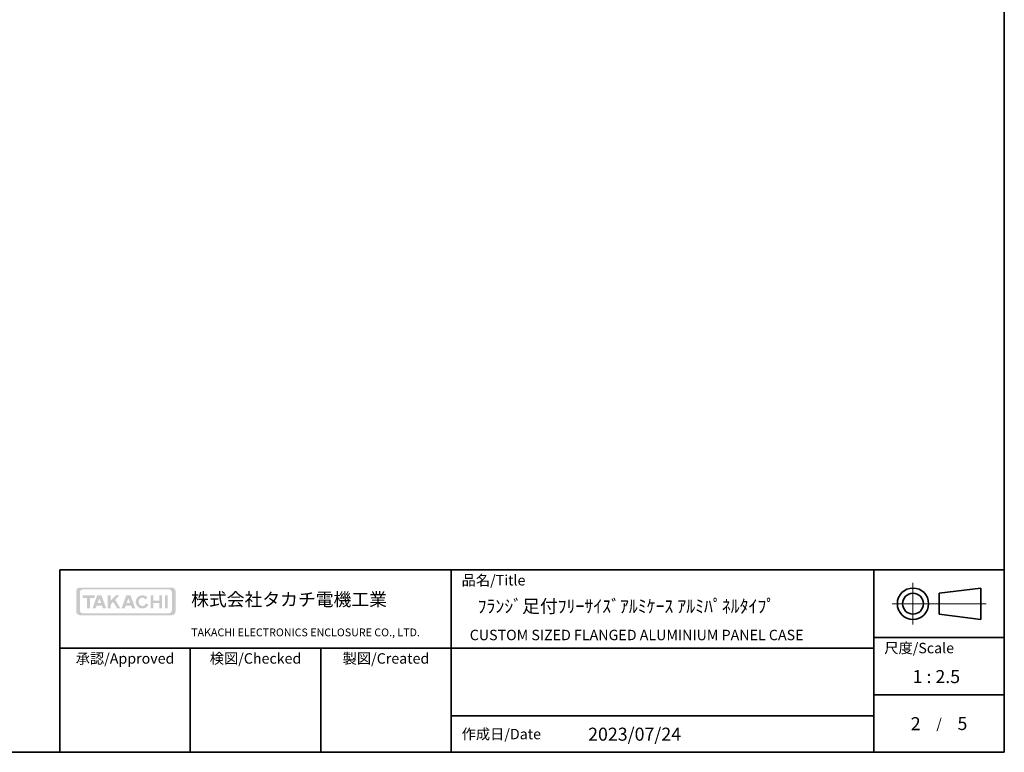
# Model space of a CAD drawing. Units: millimetres. Extents: x 22 to 3190, y 12 to 714.
# Drawn here: x 1124 to 1596, y 12 to 363 of the extents above; entities that cross this region are included whole.
import ezdxf
from ezdxf.enums import TextEntityAlignment as Align

# ---------------------------------------------------------------- set-up
doc = ezdxf.new("R2010")
doc.units = ezdxf.units.MM
doc.header["$LTSCALE"] = 1.5
for name, color, linetype, lineweight in [('Border (ISO)', 7, 'Continuous', 35), ('Hatch (ISO)', 1, 'Continuous', 18), ('Title (ISO)', 7, 'Continuous', 35)]:
    doc.layers.add(name, color=color, linetype=linetype, lineweight=lineweight)
doc.styles.add('Note Text (TK)', font='MS PGothic.ttf')
doc.styles.add('文字スタイル67', font='arial.ttf')

# ---------------------------------------------------------------- blocks, each defined once
blk = doc.blocks.new('図面枠 tk図枠')
at = {"layer": 'Border (ISO)'}
for p in [(405.4999999999999, 289), (14.50000000000001, 8.000000000000007)]:
    blk.add_line(p, (405.4999999999999, 8.000000000000007), dxfattribs=at)
blk = doc.blocks.new('表題欄 tk表題欄')
at = {"layer": 'Hatch (ISO)'}
h = blk.add_hatch(color=256, dxfattribs=at)
edge = h.paths.add_edge_path(flags=0)
edge.add_arc((95.57537688673352, 236.2990653650367), 0.5958259999999996, 269.9999999999897, 360)
edge.add_line((96.17120288673351, 236.2990653650368), (96.17120288673348, 239.7107813650365))
edge.add_arc((95.5753768867335, 239.7107813650366), 0.5958259999999996, 0, 90.0000000000068)
edge.add_line((95.57537688673342, 240.3066073650366), (79.13710888673356, 240.3066073650366))
edge.add_arc((79.13710888673353, 239.7107813650366), 0.5958259999999996, 89.99999999999744, 180)
edge.add_line((78.54128288673353, 239.7107813650365), (78.54128288673331, 236.2990653650368))
edge.add_arc((79.13710888673332, 236.2990653650365), 0.5958259999999996, 180, 270.0000000000231)
edge.add_line((79.13710888673356, 235.7032393650365), (95.57537688673342, 235.7032393650367))
edge = h.paths.add_edge_path()
edge.add_line((77.83935088673357, 239.9556413650366), (77.83935088673357, 236.0542053650368))
edge.add_arc((78.54128288673346, 236.0542053650367), 0.7019319999998935, 180, 270.0000000000087)
edge.add_line((78.54128288673357, 235.3522733650368), (96.17120288673352, 235.3522733650368))
edge.add_arc((96.17120288673351, 236.0542053650367), 0.7019319999998921, 270, 360)
edge.add_line((96.8731348867334, 236.0542053650368), (96.87313488673352, 239.9556413650366))
edge.add_arc((96.1712028867336, 239.9556413650367), 0.7019319999998921, 0, 90.00000000000873)
edge.add_line((96.17120288673348, 240.6575733650367), (78.54128288673357, 240.6575733650366))
edge.add_arc((78.54128288673357, 239.9556413650366), 0.7019319999999984, 90, 180)
for points in [[(79.07181288673355, 239.1476033650369), (79.07181288673355, 238.6578833650367), (79.92066088673353, 238.6578833650367), (79.92066088673353, 236.6581933650368), (80.50832488673353, 236.6581933650368), (80.50832488673353, 238.6578833650367), (81.35717288673355, 238.6578833650367), (81.35717288673355, 239.1476033650369)], [(85.68407849525303, 236.6581933650368), (84.9434673993943, 237.8918698287545), (84.41792288673358, 237.3246628822781), (84.41792288673358, 236.6581933650368), (83.89555488673355, 236.6581933650368), (83.89555488673355, 239.1476033650369), (84.41792288673358, 239.1476033650369), (84.41792288673358, 238.0993979968839), (85.38913556809511, 239.1476033650369), (86.10696490847272, 239.1476033650369), (85.31925422435492, 238.2974470774499), (86.30334488673353, 236.6581933650368)], [(92.09142939614459, 239.1476033650369), (92.09142939614459, 236.6581933650368), (92.60971639614465, 236.6581933650368), (92.60971639614465, 237.6580383650368), (93.76872039614462, 237.6580383650368), (93.76872039614462, 236.6581933650368), (94.28700739614459, 236.6581933650368), (94.28700739614459, 239.1476033650369), (93.76872039614462, 239.1476033650369), (93.76872039614462, 238.1477583650367), (92.60971639614465, 238.1477583650367), (92.60971639614465, 239.1476033650369)], [(94.84202339614467, 239.1476033650369), (94.84202339614467, 236.6581933650368), (95.36439139614473, 236.6581933650368), (95.36439139614473, 239.1476033650369)]]:
    blk.add_hatch(color=256, dxfattribs=at).paths.add_polyline_path(points)
h = blk.add_hatch(color=256, dxfattribs=at)
h.paths.add_polyline_path([(82.59020695886475, 237.7110913650368), (81.95242681460243, 237.7110913650368), (82.27131688673356, 238.5794973650367)], flags=0)
h.paths.add_polyline_path([(82.77903014574996, 237.1968853650368), (81.76360362771717, 237.1968853650368), (81.56578886050404, 236.6581933650368), (80.94907288673355, 236.6581933650368), (81.86321688673357, 239.1476033650369), (82.67941688673353, 239.1476033650369), (83.59356088673351, 236.6581933650368), (82.97684491296302, 236.6581933650368)])
h = blk.add_hatch(color=256, dxfattribs=at)
h.paths.add_polyline_path([(87.52707281460246, 237.7110913650368), (88.16485295886469, 237.7110913650368), (87.84596288673359, 238.5794973650367)], flags=0)
h.paths.add_polyline_path([(87.14043486050403, 236.6581933650368), (87.3382496277172, 237.1968853650368), (88.35367614574989, 237.1968853650368), (88.551490912963, 236.6581933650368), (89.16820688673343, 236.6581933650368), (88.25406288673352, 239.1476033650369), (87.43786288673356, 239.1476033650369), (86.52371888673358, 236.6581933650368)])
h = blk.add_hatch(color=256, dxfattribs=at)
edge = h.paths.add_edge_path()
edge.add_arc((90.52309888673334, 237.9028983650369), 1.273272000000011, 38.55054079078439, 336.5820184016556)
edge.add_line((91.69149139614446, 237.3968543650369), (91.17255542714857, 237.6216113977801))
edge.add_ellipse((90.52309888673352, 237.9028983650369), major_axis=(0, -0.7998759999999119), ratio=0.8673469387756529, start_angle=128.5505407907963, end_angle=426.582018401653, ccw=False)
edge.add_line((91.09381514418376, 238.3576891122095), (91.51887237036831, 238.6964075050431))
at = {"layer": 'Title (ISO)'}
for p, q in [((74.70882392282105, 244.052739026017), (255.7088239228211, 244.052739026017)), ((74.70882392282105, 209.052739026017), (74.70882392282105, 244.052739026017)), ((149.7088239228211, 244.052739026017), (149.7088239228211, 209.052739026017)), ((230.7088239228211, 244.052739026017), (230.7088239228211, 209.052739026017)), ((255.7088239228211, 244.052739026017), (255.7088239228211, 209.052739026017)), ((243.2088239228211, 239.552739026017), (251.2088239228211, 240.5527390260171)), ((251.2088239228211, 234.552739026017), (251.2088239228211, 240.5527390260171)), ((243.2088239228211, 239.552739026017), (243.2088239228211, 235.552739026017)), ((243.2088239228211, 235.552739026017), (251.2088239228211, 234.552739026017)), ((230.7088239228211, 231.052739026017), (255.7088239228211, 231.052739026017)), ((74.70882392282105, 229.052739026017), (230.7088239228211, 229.052739026017)), ((99.70882392282108, 229.052739026017), (99.70882392282108, 209.052739026017)), ((124.708823922821, 229.052739026017), (124.708823922821, 209.052739026017)), ((230.7088239228211, 220.052739026017), (255.7088239228211, 220.052739026017)), ((149.7088239228211, 216.052739026017), (230.7088239228211, 216.052739026017)), ((255.7088239228211, 209.052739026017), (74.70882392282105, 209.052739026017))]:
    blk.add_line(p, q, dxfattribs=at)
at = {"layer": 'Title (ISO)', "color": 4, "linetype": 'Continuous', "lineweight": 18}
for p, q in [((238.2088239228211, 241.552739026017), (238.2088239228211, 233.552739026017)), ((252.2088239228211, 237.552739026017), (234.2088239228211, 237.552739026017))]:
    blk.add_line(p, q, dxfattribs=at)
at = {"layer": 'Title (ISO)'}
for radius in [3, 2]:
    blk.add_circle((238.2088239228211, 237.552739026017), radius, dxfattribs=at)
at = {"layer": 'Title (ISO)', "color": 1, "char_height": 2.000000029802322, "line_spacing_factor": 1.5, "style": 'Note Text (TK)'}
for s, insert, attachment_point in [('\\fＭＳ Ｐゴシック|b0|i0;\\H2.0000;品名/Title', (151.708823922821, 242.052739026017), 4), ('\\fＭＳ Ｐゴシック|b0|i0;\\H2.0000;尺度/Scale', (232.7088239228211, 229.052739026017), 4), ('\\fＭＳ Ｐゴシック|b0|i0;\\H2.0000;検図/Checked', (112.208823922821, 227.052739026017), 5), ('\\fＭＳ Ｐゴシック|b0|i0;\\H2.0000;製図/Created', (137.2088239228211, 227.052739026017), 5), ('\\fＭＳ Ｐゴシック|b0|i0;\\H2.0000;承認/Approved', (87.20882392282108, 227.052739026017), 5), ('\\fＭＳ Ｐゴシック|b0|i0;\\H2.0000;作成日/Date', (151.708823922821, 212.552739026017), 4)]:
    blk.add_mtext(s, dxfattribs=dict(at, insert=insert, attachment_point=attachment_point))
at = {"layer": 'Title (ISO)', "color": 7, "line_spacing_factor": 1.5, "style": 'Note Text (TK)'}
for s, insert, char_height, attachment_point in [('株式会社タカチ電機工業', (99.87313488673345, 238.052739026017), 2.5, 4), ('\\fArial|b0|i0;\\H1.4986;TAKACHI ELECTRONICS ENCLOSURE CO., LTD.', (99.87313488673342, 232.052739026017), 1.49859994649887, 4), ('\\fＭＳ Ｐゴシック|b0|i0;\\H2.0000;/', (243.2088239228211, 214.552739026017), 2.000000029802322, 5)]:
    blk.add_mtext(s, dxfattribs=dict(at, insert=insert, char_height=char_height, attachment_point=attachment_point))
at = {"layer": 'Title (ISO)', "color": 7}
for tag, p, height, style in [('<品名>_001', (157.524164831912, 235.6677958441988), 2.5, 'Note Text (TK)'), ('<Title>_001', (157.4796288307291, 230.5527390111159), 2.000000029802322, '文字スタイル67'), ('<尺度>_001', (238.5355284682756, 222.3098412987444), 2.5, 'Note Text (TK)'), ('<ページ_No.>_001', (237.9488807410029, 213.302739026017), 2.5, 'Note Text (TK)'), ('<総ページ数>_001', (246.7997330137301, 213.302739026017), 2.5, 'Note Text (TK)'), ('作成日_001', (175.8664943773665, 211.2814322078352), 2.5, 'Note Text (TK)')]:
    blk.add_attdef(tag, p, '', height=height, dxfattribs=dict(at, style=style))
at = {"layer": 'Title (ISO)', "color": 7, "style": 'Note Text (TK)'}
blk.add_attdef('<承認>', text='', height=2.5, dxfattribs=at).set_placement((87.20882392282108, 217.052739026017), align=Align.MIDDLE_CENTER)

msp = doc.modelspace()

# ---------------------------------------------------------------- block references
at = {"xscale": 2.5, "yscale": 2.5, "zscale": 2.5}
msp.add_blockref('図面枠 tk図枠', (582, -8.000000000000007), dxfattribs=at)
ref = msp.add_blockref('表題欄 tk表題欄', (956.477940192947, -510.6318475650425), dxfattribs=dict(xscale=2.5, yscale=2.5, zscale=2.5))
ref.add_attrib('<品名>_001', 'ﾌﾗﾝｼﾞ足付ﾌﾘｰｻｲｽﾞｱﾙﾐｹｰｽ ｱﾙﾐﾊﾟﾈﾙﾀｲﾌﾟ', (1343.39230398794, 78.91051136363639), dxfattribs={"layer": 'Title (ISO)', "color": 7, "height": 6.25, "style": 'Note Text (TK)'})
ref.add_attrib('<尺度>_001', '1 : 2.5', (1551.815369977056, 45.18325704607473), dxfattribs={"layer": 'Title (ISO)', "color": 7, "height": 6.25, "style": 'Note Text (TK)'})
ref.add_attrib('作成日_001', '2023/07/24', (1396.35869771642, 17.5717329545455), dxfattribs={"layer": 'Title (ISO)', "color": 7, "height": 6.25, "style": 'Note Text (TK)'})
ref.add_attrib('<Title>_001', 'CUSTOM SIZED FLANGED ALUMINIUM PANEL CASE', (1339.635859837564, 65.74829464212144), dxfattribs={"layer": 'Title (ISO)', "color": 7, "height": 5.000000074505805, "style": '文字スタイル67'})
ref.add_attrib('<ページ_No.>_001', '2', (1550.924369031378, 22.61221009549799), dxfattribs={"layer": 'Title (ISO)', "color": 7, "height": 6.25, "style": 'Note Text (TK)'})
ref.add_attrib('<総ページ数>_001', '5', (1573.31565484311, 22.67829126875856), dxfattribs={"layer": 'Title (ISO)', "color": 7, "height": 6.25, "style": 'Note Text (TK)'})

doc.saveas('drawing.dxf')
